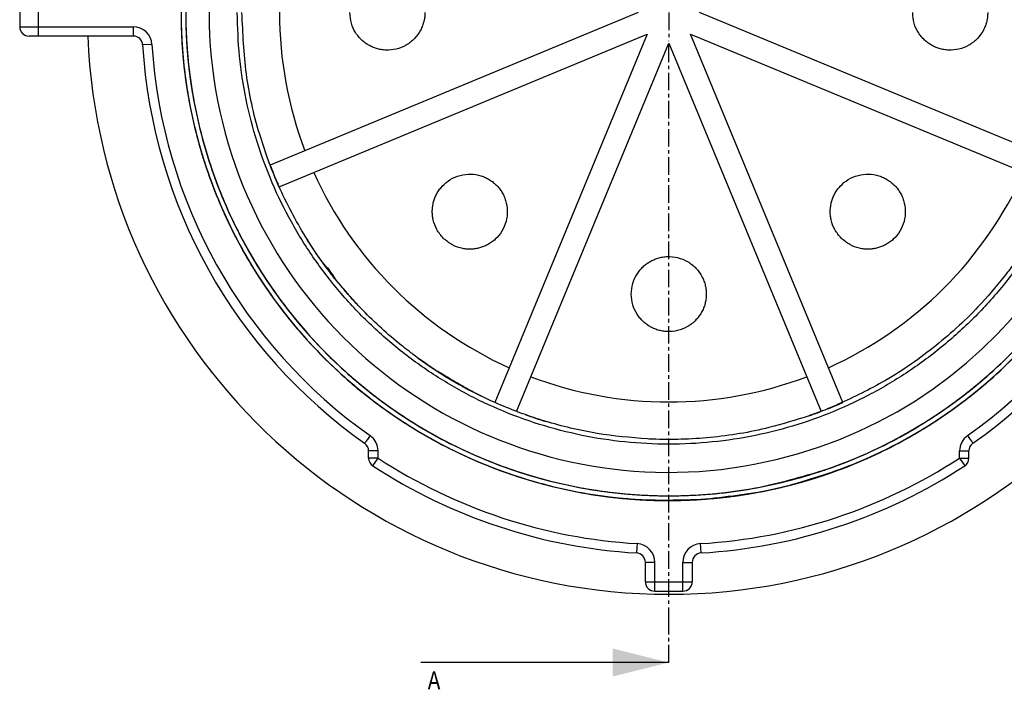
# Model space of a CAD drawing. Extents: x 30454 to 37188, y -4821 to 4560.
# Drawn here: x 30538 to 30643, y 3195 to 3266 of the extents above; entities that cross this region are included whole.
import ezdxf

# ---------------------------------------------------------------- set-up
doc = ezdxf.new("R2010")
doc.units = 0
doc.header["$LTSCALE"] = 5
doc.header["$MEASUREMENT"] = 0
doc.linetypes.add('CENTER', pattern=[0.6, 0.375, -0.075, 0.075, -0.075])
doc.layers.get('0').update_dxf_attribs({"linetype": 'CONTINUOUS'})
doc.styles.get("Standard").update_dxf_attribs({"font": 'ARIALN.TTF'})

msp = doc.modelspace()

# ---------------------------------------------------------------- linework, layer by layer
at = {"color": 7, "linetype": 'Continuous'}
for p, q in [((30540.3416, 3264.4818), (30540.3416, 3269.4818)), ((30538.3416, 3268.4818), (30538.3416, 3265.4818)), ((30604.2752, 3266.9818), (30565.0426, 3250.7311)), ((30650.0406, 3250.7311), (30610.808, 3266.9818)), ((30538.3416, 3265.4818), (30550.4488, 3265.4818)), ((30550.4488, 3265.4818), (30550.4488, 3264.4818)), ((30565.9993, 3248.4214), (30605.2319, 3264.6721)), ((30605.2319, 3264.6721), (30588.9812, 3225.4395)), ((30609.8513, 3264.6721), (30649.0839, 3248.4214)), ((30626.102, 3225.4395), (30609.8513, 3264.6721)), ((30550.4488, 3264.4818), (30539.3416, 3264.4818)), ((30552.445, 3263.6042), (30551.4469, 3263.543)), ((30591.2909, 3224.4828), (30607.5416, 3263.7154)), ((30607.5416, 3263.7154), (30623.7923, 3224.4828)), ((30573.5419, 3236.7448), (30573.5409, 3236.746)), ((30573.7187, 3236.5472), (30573.7211, 3236.5446)), ((30580.0519, 3230.7248), (30580.048, 3230.7278)), ((30583.9286, 3228.0886), (30583.9287, 3228.0886)), ((30622.4982, 3224.0104), (30622.5007, 3224.0113)), ((30576.5416, 3220.2609), (30575.5416, 3220.2609)), ((30575.5416, 3219.5066), (30575.5416, 3220.2609)), ((30576.5416, 3219.5066), (30575.5416, 3219.5066)), ((30575.9953, 3218.669), (30576.5421, 3219.5063)), ((30576.5416, 3219.5066), (30576.5416, 3220.2609)), ((30638.5416, 3220.2609), (30639.5416, 3220.2609)), ((30638.5416, 3219.5066), (30638.5416, 3220.2609)), ((30638.5416, 3219.5066), (30639.5416, 3219.5066)), ((30638.5416, 3219.5066), (30639.0883, 3218.6693)), ((30639.5416, 3219.5066), (30639.5416, 3220.2609)), ((30610.982, 3209.3845), (30610.9223, 3210.3827)), ((30606.0416, 3208.3862), (30605.0416, 3208.3862)), ((30605.0416, 3206.3165), (30605.0416, 3208.3862)), ((30606.0416, 3205.3165), (30606.0416, 3208.3862)), ((30609.0416, 3208.3862), (30610.0416, 3208.3862)), ((30609.0416, 3205.3165), (30609.0416, 3208.3862)), ((30610.0416, 3208.3862), (30610.0416, 3206.3165)), ((30605.0416, 3206.3165), (30610.0416, 3206.3165)), ((30606.0416, 3205.3165), (30609.0416, 3205.3165)), ((30607.5416, 3197.7041), (30581.0943, 3197.7041))]:
    msp.add_line(p, q, dxfattribs=at)
at = {"color": 2, "linetype": 'CENTER'}
msp.add_line((30607.5416, 3266.9818), (30607.5416, 3263.9817), dxfattribs=at)
at = {"color": 9, "linetype": 'CENTER'}
msp.add_line((30607.5416, 3201.7041), (30607.5416, 3263.9817), dxfattribs=at)
at = {"color": 7, "linetype": 'CENTER'}
msp.add_line((30607.5416, 3197.7041), (30607.5416, 3201.7041), dxfattribs=at)
at = {"color": 7, "linetype": 'Continuous'}
for centre, radius, start, end in [((30607.5416, 3266.9818), 49, 109.677957, 91.754226), ((30607.5416, 3266.9818), 41.5, 159.226038, 200.773962), ((30539.3416, 3265.4818), 1, 180, 270), ((30550.4488, 3263.4818), 2, 3.508516, 89.999999), ((30607.5416, 3266.9818), 62, 182.31148, 357.68852), ((30550.4488, 3263.4818), 1, 3.508052, 90), ((30607.5416, 3266.9818), 56.2, 183.508069, 234.764895), ((30607.5416, 3266.9818), 55.2, 183.508035, 234.76646), ((30607.5416, 3266.9818), 55.2, 305.233571, 356.491964), ((30607.5416, 3266.9818), 56.2, 305.23508, 356.491931), ((30607.5416, 3266.9818), 41.5, 204.226037, 245.773963), ((30607.5416, 3266.9818), 41.5, 294.226037, 335.773963), ((30607.5416, 3266.9818), 45.5, 220.202984, 225.290921), ((30607.5416, 3266.9818), 45.5, 234.050825, 243.893968), ((30607.5416, 3266.9818), 41.5, 249.226038, 290.773962), ((30607.5416, 3266.9818), 45.5, 250.345503, 253.283548), ((30574.5416, 3220.2609), 2, 360, 54.741348), ((30640.5416, 3220.2609), 2, 125.257779, 180), ((30574.5416, 3220.2609), 1, 360, 54.765582), ((30640.5416, 3220.2609), 1, 125.234418, 180), ((30576.5416, 3219.5066), 1, 180, 236.856542), ((30607.5416, 3266.9818), 56.7, 236.856557, 266.582364), ((30607.5416, 3266.9818), 56.7, 273.418294, 303.143443), ((30638.5416, 3219.5066), 1, 303.143458, 0), ((30607.5416, 3266.9818), 57.7, 236.857126, 266.580909), ((30607.5416, 3266.9818), 57.7, 273.418309, 303.142895), ((30604.0416, 3208.3862), 2, 360, 86.562866), ((30611.0416, 3208.3862), 2, 93.418496, 179.999999), ((30604.0416, 3208.3862), 1, 0, 86.5817), ((30611.0416, 3208.3862), 1, 93.4183, 179.999999), ((30606.0416, 3206.3165), 1, 180, 270), ((30609.0416, 3206.3165), 1, 270, 0)]:
    msp.add_arc(centre, radius, start, end, dxfattribs=at)
for points in [[(30620.8526, 3216.7137), (30628.0211, 3219.1851), (30631.6765, 3220.9221), (30635.1858, 3222.9379), (30641.6803, 3227.7583), (30647.3506, 3233.5257), (30652.0559, 3240.1042), (30655.6865, 3247.3315), (30658.15, 3255.0352), (30658.9264, 3259.0072), (30659.3917, 3263.0273), (30659.3764, 3271.1153), (30658.1097, 3279.1035), (30655.6171, 3286.7979), (30651.9639, 3294.0138), (30647.2338, 3300.5744), (30644.5014, 3303.56), (30641.5454, 3306.324), (30635.0327, 3311.1199), (30627.8563, 3314.8502), (30620.1874, 3317.4201), (30612.2132, 3318.7722), (30604.1258, 3318.8689), (30600.1007, 3318.4466), (30596.1208, 3317.7128), (30588.3927, 3315.327), (30581.1269, 3311.774), (30574.5015, 3307.1351), (30568.6737, 3301.5268), (30563.7881, 3295.0811), (30561.7348, 3291.5935), (30559.9589, 3287.957), (30557.2831, 3280.3244), (30555.8208, 3272.3697), (30555.6122, 3264.2844), (30556.6573, 3256.2642), (30558.936, 3248.5038), (30560.5198, 3244.7794), (30562.3881, 3241.1895), (30566.9349, 3234.5005), (30572.4619, 3228.5957), (30578.8394, 3223.6214), (30585.9099, 3219.6939), (30593.5047, 3216.9128), (30597.441, 3215.9722), (30601.4384, 3215.3405), (30609.5201, 3215.02), (30617.5539, 3215.9541), (30625.3451, 3218.1251), (30632.7065, 3221.4757), (30639.4578, 3225.9294), (30642.5542, 3228.5355), (30645.4386, 3231.3743), (30650.5006, 3237.6823), (30654.5256, 3244.6977), (30657.4115, 3252.2533), (30659.0935, 3260.1645), (30659.5258, 3268.241), (30659.271, 3272.2801), (30658.703, 3276.287), (30656.64, 3284.1075), (30653.3916, 3291.5145), (30649.0317, 3298.3268), (30643.6702, 3304.3824), (30637.4328, 3309.5312), (30634.0334, 3311.7276), (30630.4738, 3313.6529), (30622.9588, 3316.6431), (30615.0717, 3318.4344), (30607.002, 3318.9784), (30598.9453, 3318.2671), (30591.097, 3316.3125), (30583.6458, 3313.1669), (30580.1268, 3311.1681), (30576.7738, 3308.9017), (30570.6446, 3303.6245), (30565.4099, 3297.459), (30561.1924, 3290.5576), (30558.0984, 3283.0848), (30556.1981, 3275.2232), (30555.7134, 3271.2054), (30555.5425, 3267.1618), (30556.1423, 3259.0961), (30557.9881, 3251.2215), (30561.0302, 3243.7274), (30565.1999, 3236.7971), (30570.3918, 3230.5955), (30573.3344, 3227.8172), (30576.4843, 3225.2759), (30583.3266, 3220.9633), (30590.7559, 3217.7662), (30598.5904, 3215.7573), (30606.642, 3214.9902), (30614.7152, 3215.4783), (30616.0111, 3215.6756)], [(30620.1119, 3216.5234), (30620.362, 3216.5863), (30628.0211, 3219.1851), (30631.6765, 3220.9221), (30635.1858, 3222.9379), (30641.6803, 3227.7583), (30647.3506, 3233.5257), (30652.0559, 3240.1042), (30655.6865, 3247.3315), (30658.15, 3255.0352), (30658.9264, 3259.0072), (30659.3917, 3263.0273), (30659.3764, 3271.1153), (30658.1097, 3279.1035), (30655.6171, 3286.7979), (30651.9639, 3294.0138), (30647.2338, 3300.5744), (30644.5014, 3303.56), (30641.5454, 3306.324), (30635.0327, 3311.1199), (30627.8563, 3314.8502), (30620.1874, 3317.4201), (30612.2132, 3318.7722), (30604.1258, 3318.8689), (30600.1007, 3318.4466), (30596.1208, 3317.7128), (30588.3927, 3315.327), (30581.1269, 3311.774), (30574.5015, 3307.1351), (30568.6737, 3301.5268), (30563.7881, 3295.0811), (30561.7348, 3291.5935), (30559.9589, 3287.957), (30557.2831, 3280.3244), (30555.8208, 3272.3697), (30555.6122, 3264.2844), (30556.6573, 3256.2642), (30558.936, 3248.5038), (30560.5198, 3244.7794), (30562.3881, 3241.1895), (30566.9349, 3234.5005), (30572.4619, 3228.5957), (30578.8394, 3223.6214), (30585.9099, 3219.6939), (30593.5047, 3216.9128), (30597.441, 3215.9722), (30601.4384, 3215.3405), (30609.5201, 3215.02), (30617.2516, 3215.8957)], [(30614.4718, 3215.445), (30614.7152, 3215.4783), (30618.6986, 3216.1929), (30622.6146, 3217.215), (30630.15, 3220.1531), (30637.1374, 3224.2264), (30643.4103, 3229.332), (30648.8136, 3235.3503), (30653.2206, 3242.1322), (30655.014, 3245.7601), (30656.5201, 3249.5166), (30658.6373, 3257.3226), (30659.5157, 3265.3627), (30659.1394, 3273.442), (30657.5123, 3281.3646), (30654.6787, 3288.94), (30652.8277, 3292.5388), (30650.7024, 3295.9831), (30645.6842, 3302.326), (30639.7412, 3307.8121), (30633.0209, 3312.3125), (30625.683, 3315.714), (30617.907, 3317.9389), (30613.9128, 3318.5899), (30609.8798, 3318.9286), (30601.7961, 3318.6641), (30593.8517, 3317.1467), (30586.2378, 3314.4183), (30579.1404, 3310.5399), (30572.7286, 3305.6099), (30569.8306, 3302.7851), (30567.1608, 3299.7434), (30562.5678, 3293.0861), (30559.0651, 3285.7959), (30556.7328, 3278.0514), (30555.6321, 3270.0387), (30555.7847, 3261.9521), (30556.3333, 3257.9425), (30557.192, 3253.9875), (30559.8148, 3246.3366), (30563.5946, 3239.1861), (30568.4354, 3232.7067), (30574.2242, 3227.0582), (30580.8174, 3222.3736), (30584.3677, 3220.4311), (30588.0584, 3218.7703), (30595.7698, 3216.331), (30603.7666, 3215.1196), (30611.3007, 3215.1172)], [(30608.5193, 3318.972), (30601.7961, 3318.6641), (30593.8517, 3317.1467), (30586.2378, 3314.4183), (30579.1404, 3310.5399), (30572.7286, 3305.6099), (30569.8306, 3302.7851), (30567.1608, 3299.7434), (30562.5678, 3293.0861), (30559.0651, 3285.7959), (30556.7328, 3278.0514), (30555.6321, 3270.0387), (30555.7847, 3261.9521), (30556.3333, 3257.9425), (30557.192, 3253.9875), (30559.8148, 3246.3366), (30563.5946, 3239.1861), (30568.4354, 3232.7067), (30574.2242, 3227.0582), (30580.8174, 3222.3736), (30584.3677, 3220.4311), (30588.0584, 3218.7703), (30595.7698, 3216.331), (30603.7666, 3215.1196), (30611.8545, 3215.1602), (30619.8379, 3216.4571), (30627.5244, 3218.9738), (30631.1969, 3220.6739), (30634.7264, 3222.6543), (30641.2722, 3227.405), (30647.0003, 3233.1151), (30651.7757, 3239.6428), (30655.4788, 3246.8333), (30658.0246, 3254.5102), (30658.8409, 3258.474), (30659.3466, 3262.4894), (30659.4179, 3270.5771), (30658.2316, 3278.5777), (30655.8215, 3286.2983), (30652.241, 3293.5506), (30647.5814, 3300.1615), (30644.8793, 3303.1742), (30641.9511, 3305.968), (30635.4901, 3310.8333), (30628.3516, 3314.6356), (30620.7106, 3317.2874), (30613.4357, 3318.6461), (30606.0416, 3318.9608)], [(30620.1119, 3216.5237), (30625.3451, 3218.1251), (30632.7065, 3221.4757), (30639.4578, 3225.9294), (30642.5542, 3228.5355), (30645.4386, 3231.3743), (30650.5006, 3237.6823), (30654.5256, 3244.6977), (30657.4115, 3252.2533), (30659.0935, 3260.1645), (30659.5258, 3268.241), (30659.271, 3272.2801), (30658.703, 3276.287), (30656.64, 3284.1075), (30653.3916, 3291.5145), (30649.0317, 3298.3268), (30643.6702, 3304.3824), (30637.4328, 3309.5312), (30634.0334, 3311.7276), (30630.4738, 3313.6529), (30622.9588, 3316.6431), (30615.0717, 3318.4344), (30607.002, 3318.9784), (30598.9453, 3318.2671), (30591.097, 3316.3125), (30583.6458, 3313.1669), (30580.1268, 3311.1681), (30576.7738, 3308.9017), (30570.6446, 3303.6245), (30565.4099, 3297.459), (30561.1924, 3290.5576), (30558.0984, 3283.0848), (30556.1981, 3275.2232), (30555.7134, 3271.2054), (30555.5425, 3267.1618), (30556.1423, 3259.0961), (30557.9881, 3251.2215), (30561.0302, 3243.7274), (30565.1999, 3236.7971), (30570.3918, 3230.5955), (30573.3344, 3227.8172), (30576.4843, 3225.2759), (30583.3266, 3220.9633), (30590.7559, 3217.7662), (30598.5904, 3215.7573), (30606.642, 3214.9902), (30611.3006, 3215.1178)], [(30607.6813, 3318.481), (30607.0072, 3318.4784), (30599.028, 3317.7739), (30591.2551, 3315.8381), (30583.8755, 3312.7228), (30580.3905, 3310.7432), (30577.0696, 3308.4986), (30570.9994, 3303.2721), (30565.815, 3297.1659), (30561.638, 3290.331), (30558.5738, 3282.93), (30556.6918, 3275.144), (30556.2118, 3271.1648), (30556.0425, 3267.1601), (30556.6365, 3259.1719), (30558.4646, 3251.373), (30561.4775, 3243.951), (30565.607, 3237.0873), (30570.749, 3230.9453), (30573.6634, 3228.1938), (30576.7829, 3225.677), (30583.5594, 3221.4058), (30590.9173, 3218.2394), (30598.6765, 3216.2499), (30606.6506, 3215.4901), (30614.6462, 3215.9735), (30618.5913, 3216.6812), (30622.4696, 3217.6935), (30629.9326, 3220.6034), (30636.8528, 3224.6376), (30643.0654, 3229.694), (30648.4168, 3235.6544), (30652.7813, 3242.3712), (30654.5576, 3245.9642), (30656.0492, 3249.6845), (30658.146, 3257.4154), (30659.016, 3265.3783), (30658.6433, 3273.3798), (30657.0318, 3281.2263), (30654.2254, 3288.7289), (30652.3922, 3292.2931), (30650.2874, 3295.7042), (30645.3174, 3301.9862), (30639.4316, 3307.4195), (30632.7759, 3311.8766), (30625.5085, 3315.2454), (30617.8074, 3317.4489), (30613.8515, 3318.0937), (30609.8573, 3318.4291), (30601.8514, 3318.1671), (30593.9834, 3316.6644), (30586.4427, 3313.9622), (30579.4135, 3310.121), (30573.0634, 3305.2384), (30570.1932, 3302.4408), (30567.5491, 3299.4284), (30563.0003, 3292.835), (30559.5313, 3285.615), (30557.2213, 3277.945), (30556.1313, 3270.0093), (30556.2824, 3262.0005), (30556.8257, 3258.0294), (30557.6761, 3254.1124), (30560.2737, 3246.5351), (30564.0172, 3239.4534), (30568.8114, 3233.0363), (30574.5446, 3227.4421), (30581.0744, 3222.8025), (30584.5905, 3220.8787), (30588.2458, 3219.2339), (30595.883, 3216.8181), (30603.8029, 3215.6183), (30611.813, 3215.6585), (30619.7196, 3216.943), (30627.3322, 3219.4355), (30630.9695, 3221.1191), (30634.465, 3223.0806), (30640.9479, 3227.7856), (30646.6209, 3233.4407), (30651.3504, 3239.9057), (30655.0179, 3247.027), (30657.5392, 3254.6301), (30658.3476, 3258.5558), (30658.8485, 3262.5326), (30658.9191, 3270.5426), (30657.7442, 3278.4662), (30655.3573, 3286.1125), (30651.8112, 3293.2951), (30647.1964, 3299.8424), (30644.5203, 3302.8262), (30641.6203, 3305.5931), (30635.2214, 3310.4117), (30628.1515, 3314.1774), (30620.584, 3316.8037), (30613.3719, 3318.1502), (30606.0416, 3318.4605)], [(30624.1309, 3218.2262), (30624.6711, 3218.4133), (30628.396, 3219.8932), (30631.9947, 3221.6582), (30638.7279, 3225.9973), (30644.7051, 3231.3299), (30649.7851, 3237.5232), (30653.841, 3244.4307), (30656.7791, 3251.8827), (30657.8035, 3255.7576), (30658.5236, 3259.7006), (30659.0373, 3267.6944), (30658.3026, 3275.6709), (30656.3425, 3283.4376), (30653.1993, 3290.8053), (30648.9538, 3297.5979), (30646.4469, 3300.7252), (30643.7044, 3303.6484), (30637.5819, 3308.8136), (30630.7312, 3312.9645), (30623.3207, 3316.0055), (30616.0303, 3317.7772), (30608.5601, 3318.472)], [(30591.0416, 3315.7675), (30589.0744, 3315.0576), (30581.8434, 3311.6113), (30575.2329, 3307.0876), (30569.4056, 3301.5915), (30564.4989, 3295.26), (30560.6357, 3288.2429), (30559.1238, 3284.5307), (30557.905, 3280.7125), (30556.3775, 3272.8492), (30556.0853, 3264.8443), (30557.0404, 3256.8912), (30559.2148, 3249.1817), (30562.5607, 3241.9038), (30564.6468, 3238.4812), (30566.9926, 3235.2312), (30572.4074, 3229.3284), (30578.6705, 3224.3346), (30585.6334, 3220.3747), (30593.1253, 3217.54), (30600.9667, 3215.9038), (30604.959, 3215.5466), (30608.9668, 3215.5008), (30616.9323, 3216.3458), (30624.1309, 3218.2262)], [(30653.5416, 3266.9817), (30653.3044, 3262.3164), (30652.5979, 3257.7119), (30651.4276, 3253.197), (30649.8071, 3248.8265), (30647.7531, 3244.6427), (30645.2855, 3240.6874), (30642.4315, 3237.0037), (30639.2185, 3233.6266), (30635.6825, 3230.5939), (30631.8566, 3227.9335), (30627.7816, 3225.674), (30623.5009, 3223.8391), (30619.0548, 3222.4461), (30614.4898, 3221.5097), (30609.8551, 3221.0401), (30605.1963, 3221.0417), (30600.5604, 3221.5146), (30595.9972, 3222.4539), (30591.5514, 3223.8505), (30587.2684, 3225.6902), (30583.1943, 3227.9535), (30579.3701, 3230.6174), (30575.8346, 3233.6552), (30572.626, 3237.0335), (30569.7758, 3240.7189), (30567.3125, 3244.6745), (30565.2625, 3248.8577), (30563.6465, 3253.2261), (30562.4805, 3257.7363), (30561.7764, 3262.3412), (30561.5416, 3266.9818)], [(30564.7696, 3251.4641), (30563.8987, 3254.1151), (30562.5131, 3260.4485), (30562.0416, 3266.9818)], [(30581.5416, 3266.9818), (30581.5355, 3266.762), (30581.5167, 3266.5362), (30581.4363, 3266.0702), (30581.2927, 3265.593), (30581.0801, 3265.1165), (30580.4395, 3264.2247), (30579.5416, 3263.5177), (30578.4804, 3263.0935), (30577.3877, 3262.9848), (30576.8688, 3263.0388), (30576.3837, 3263.153), (30575.9399, 3263.3165), (30575.7349, 3263.413), (30575.5416, 3263.5177), (30575.3543, 3263.6328), (30575.1681, 3263.762), (30574.8047, 3264.0647), (30574.4632, 3264.4276), (30574.157, 3264.85), (30573.7049, 3265.8507), (30573.5416, 3266.9818)], [(30641.5416, 3266.9818), (30641.5355, 3266.762), (30641.5167, 3266.5362), (30641.4363, 3266.0702), (30641.2927, 3265.593), (30641.0801, 3265.1165), (30640.4395, 3264.2247), (30639.5416, 3263.5177), (30638.4804, 3263.0935), (30637.3877, 3262.9848), (30636.8688, 3263.0388), (30636.3837, 3263.153), (30635.9399, 3263.3165), (30635.7349, 3263.413), (30635.5416, 3263.5177), (30635.3543, 3263.6328), (30635.1681, 3263.762), (30634.8047, 3264.0647), (30634.4632, 3264.4276), (30634.157, 3264.85), (30633.7049, 3265.8507), (30633.5416, 3266.9818)], [(30573.4906, 3236.8027), (30572.5255, 3237.928), (30569.0416, 3242.7331), (30566.1162, 3248.1619), (30565.0427, 3250.7312), (30564.7696, 3251.4641)], [(30565.0113, 3250.8135), (30564.7696, 3251.4641)], [(30565.0427, 3250.7312), (30565.0113, 3250.8135)], [(30565.9202, 3248.5995), (30565.7507, 3248.9882), (30565.4209, 3249.7746), (30565.0427, 3250.7312)], [(30565.0427, 3250.7311), (30565.1442, 3250.468)], [(30565.1442, 3250.468), (30565.2343, 3250.2384)], [(30565.2343, 3250.2384), (30565.4076, 3249.807)], [(30565.6305, 3249.27), (30565.6778, 3249.1584)], [(30565.6778, 3249.1584), (30565.7197, 3249.0605)], [(30565.7197, 3249.0605), (30565.7303, 3249.0357)], [(30565.7303, 3249.0357), (30565.7659, 3248.953)], [(30565.7659, 3248.953), (30565.7907, 3248.8956)], [(30565.7907, 3248.8956), (30565.8831, 3248.6838)], [(30583.5, 3242.9402), (30582.8156, 3243.8554), (30582.4277, 3244.8827), (30582.3456, 3245.3979), (30582.3304, 3245.8961), (30582.3734, 3246.367), (30582.4136, 3246.59), (30582.4647, 3246.8039), (30582.5274, 3247.0146), (30582.6041, 3247.2278), (30582.8023, 3247.6572), (30583.0645, 3248.081), (30583.3933, 3248.4861), (30584.2428, 3249.1818), (30585.2931, 3249.6323), (30586.428, 3249.7673), (30587.5115, 3249.5896), (30587.9988, 3249.4031), (30588.4378, 3249.1672), (30588.8241, 3248.8945), (30588.9971, 3248.7481), (30589.1568, 3248.597)], [(30625.9264, 3242.9402), (30625.242, 3243.8554), (30624.8541, 3244.8827), (30624.772, 3245.3979), (30624.7568, 3245.8961), (30624.7998, 3246.367), (30624.84, 3246.59), (30624.8911, 3246.8039), (30624.9538, 3247.0146), (30625.0305, 3247.2278), (30625.2287, 3247.6572), (30625.4909, 3248.081), (30625.8197, 3248.4861), (30626.6692, 3249.1818), (30627.7195, 3249.6323), (30628.8544, 3249.7673), (30629.9379, 3249.5896), (30630.4252, 3249.4031), (30630.8642, 3249.1672), (30631.2505, 3248.8945), (30631.4235, 3248.7481), (30631.5832, 3248.597)], [(30589.1568, 3248.597), (30589.3079, 3248.4373), (30589.4543, 3248.2643), (30589.727, 3247.878), (30589.9629, 3247.439), (30590.1494, 3246.9517), (30590.3271, 3245.8682), (30590.1921, 3244.7333), (30589.7416, 3243.683), (30589.0459, 3242.8335), (30588.6408, 3242.5047), (30588.217, 3242.2425), (30587.7876, 3242.0443), (30587.5744, 3241.9676), (30587.3637, 3241.9049), (30587.1498, 3241.8538), (30586.9268, 3241.8136), (30586.4559, 3241.7706), (30585.9577, 3241.7858), (30585.4425, 3241.8679), (30584.4152, 3242.2558), (30583.5, 3242.9402)], [(30631.5832, 3248.597), (30631.7344, 3248.4373), (30631.8807, 3248.2643), (30632.1534, 3247.878), (30632.3893, 3247.439), (30632.5758, 3246.9517), (30632.7536, 3245.8682), (30632.6185, 3244.7333), (30632.168, 3243.683), (30631.4723, 3242.8335), (30631.0672, 3242.5047), (30630.6434, 3242.2425), (30630.214, 3242.0443), (30630.0008, 3241.9676), (30629.7901, 3241.9049), (30629.5762, 3241.8538), (30629.3532, 3241.8136), (30628.8823, 3241.7706), (30628.3842, 3241.7858), (30627.8689, 3241.8679), (30626.8416, 3242.2558), (30625.9264, 3242.9402)], [(30648.3548, 3246.8688), (30647.7916, 3245.7642), (30644.5528, 3240.5163), (30643.3113, 3238.8612)], [(30570.8555, 3240.0683), (30570.9118, 3239.9911), (30570.9527, 3239.9356), (30570.9998, 3239.8721), (30569.1332, 3242.5883), (30568.9659, 3242.9015)], [(30570.9527, 3239.9356), (30570.9998, 3239.8721), (30569.1332, 3242.5883), (30568.9659, 3242.9015)], [(30603.5416, 3236.9818), (30603.7049, 3238.1129), (30604.157, 3239.1135), (30604.4632, 3239.536), (30604.8047, 3239.8989), (30605.1681, 3240.2015), (30605.3543, 3240.3308), (30605.5416, 3240.4459), (30605.7349, 3240.5505), (30605.9399, 3240.6471), (30606.3837, 3240.8105), (30606.8688, 3240.9248), (30607.3877, 3240.9788), (30608.4804, 3240.8701), (30609.5416, 3240.4459), (30610.4395, 3239.7389), (30611.0801, 3238.8471), (30611.2927, 3238.3706), (30611.4363, 3237.8934), (30611.5167, 3237.4274), (30611.5355, 3237.2016), (30611.5416, 3236.9818)], [(30571.1377, 3239.833), (30571.9306, 3238.6603), (30570.9118, 3239.9911), (30570.9527, 3239.9356), (30570.9998, 3239.8721), (30571.1197, 3239.714)], [(30571.1377, 3239.833), (30571.9306, 3238.6603), (30570.9118, 3239.9911), (30570.9527, 3239.9356)], [(30570.737, 3240.2298), (30570.7353, 3240.2323), (30570.7299, 3240.2396), (30570.7245, 3240.2471), (30570.719, 3240.2546), (30570.7135, 3240.2622), (30570.7117, 3240.2647)], [(30570.8562, 3240.0666), (30570.8548, 3240.0686), (30570.8478, 3240.0781), (30570.8405, 3240.0881), (30570.8328, 3240.0985), (30570.8249, 3240.1094), (30570.8166, 3240.1206), (30570.8081, 3240.1323), (30570.7992, 3240.1445), (30570.7901, 3240.157), (30570.7807, 3240.1698), (30570.7711, 3240.1831), (30570.7611, 3240.1967), (30570.7561, 3240.2036), (30570.751, 3240.2107), (30570.7458, 3240.2178), (30570.7406, 3240.225), (30570.737, 3240.2298)], [(30570.7641, 3240.1927), (30570.8486, 3240.0771)], [(30570.8619, 3240.0841), (30570.7796, 3240.2007)], [(30570.8653, 3240.0543), (30570.8141, 3240.1249)], [(30570.8644, 3240.0555), (30570.8141, 3240.1249)], [(30570.8486, 3240.0771), (30570.8551, 3240.0682)], [(30570.8497, 3240.0755), (30570.8551, 3240.0682)], [(30570.8667, 3240.0523), (30570.8547, 3240.0687)], [(30570.8551, 3240.0682), (30570.8811, 3240.0327)], [(30570.8555, 3240.0683), (30570.9118, 3239.9911), (30570.9527, 3239.9356), (30570.9998, 3239.8721), (30571.1197, 3239.714)], [(30570.8555, 3240.0683), (30570.9118, 3239.9911)], [(30570.874, 3240.0446), (30570.8555, 3240.0683)], [(30570.8555, 3240.0683), (30570.9118, 3239.9911), (30570.9527, 3239.9356), (30570.9998, 3239.8721), (30571.1197, 3239.714)], [(30570.8555, 3240.0683), (30570.9118, 3239.9911), (30570.9238, 3239.9748)], [(30570.8764, 3240.0414), (30570.8555, 3240.0683)], [(30570.8555, 3240.0683), (30570.9118, 3239.9911), (30570.9527, 3239.9356), (30570.9998, 3239.8721), (30571.1197, 3239.714)], [(30570.862, 3240.0587), (30570.8614, 3240.0596), (30570.8562, 3240.0666)], [(30570.8562, 3240.0666), (30570.8603, 3240.0661)], [(30570.862, 3240.0587), (30570.8579, 3240.0643)], [(30570.8579, 3240.0643), (30570.862, 3240.0588), (30570.8645, 3240.0553)], [(30570.8603, 3240.0661), (30570.8692, 3240.0543)], [(30570.8663, 3240.0778), (30570.8604, 3240.0862)], [(30570.8715, 3240.0479), (30570.8614, 3240.061)], [(30570.9527, 3239.9356), (30570.9998, 3239.8721), (30570.8619, 3240.0841)], [(30570.8645, 3240.0554), (30570.862, 3240.0587)], [(30570.8645, 3240.0554), (30570.862, 3240.0587)], [(30570.8677, 3240.051), (30570.8645, 3240.0554)], [(30570.8677, 3240.051), (30570.8645, 3240.0554)], [(30570.8645, 3240.0553), (30570.8677, 3240.051)], [(30570.8712, 3240.0709), (30570.8653, 3240.0793)], [(30570.8723, 3240.0447), (30570.8653, 3240.0543)], [(30570.8713, 3240.0461), (30570.8653, 3240.0543)], [(30570.9527, 3239.9356), (30570.9998, 3239.8721), (30570.8663, 3240.0778)], [(30570.8689, 3240.0494), (30570.8667, 3240.0523)], [(30570.8736, 3240.0429), (30570.8677, 3240.051)], [(30570.8677, 3240.051), (30570.8678, 3240.0509), (30570.8734, 3240.0432), (30570.8736, 3240.0429)], [(30570.8692, 3240.0543), (30570.885, 3240.0334)], [(30570.8736, 3240.0429), (30570.8704, 3240.0473)], [(30570.9527, 3239.9356), (30570.9998, 3239.8721), (30570.8712, 3240.0709)], [(30570.8742, 3240.0444), (30570.8714, 3240.048)], [(30570.874, 3240.0446), (30570.8715, 3240.0479)], [(30570.8822, 3240.0313), (30570.8723, 3240.0447)], [(30570.8792, 3240.0353), (30570.8723, 3240.0447)], [(30570.8792, 3240.0354), (30570.8736, 3240.0429)], [(30570.8736, 3240.0429), (30570.8792, 3240.0353)], [(30570.8774, 3240.0378), (30570.8736, 3240.0429)], [(30570.8764, 3240.0414), (30570.8742, 3240.0444)], [(30570.8822, 3240.0313), (30570.8774, 3240.0378)], [(30570.8817, 3240.0319), (30570.8792, 3240.0353)], [(30570.8792, 3240.0353), (30570.8822, 3240.0313)], [(30570.8792, 3240.0353), (30571.0119, 3239.8641)], [(30571.0079, 3239.8611), (30570.8811, 3240.0327)], [(30570.8811, 3240.0327), (30571.0282, 3239.8338)], [(30570.9118, 3239.991), (30570.8986, 3240.009), (30570.8858, 3240.0263), (30570.8822, 3240.0313)], [(30571.0075, 3239.8608), (30570.8822, 3240.0313)], [(30570.885, 3240.0334), (30571.0334, 3239.8364)], [(30570.9118, 3239.9911), (30570.9527, 3239.9356)], [(30570.9211, 3239.9784), (30570.9118, 3239.991)], [(30570.9526, 3239.9357), (30570.9403, 3239.9525), (30570.9258, 3239.972), (30570.9211, 3239.9784)], [(30570.9238, 3239.9748), (30570.9527, 3239.9356), (30570.968, 3239.9149)], [(30570.9998, 3239.872), (30570.9862, 3239.8903), (30570.9705, 3239.9116), (30570.9551, 3239.9323), (30570.9526, 3239.9357)], [(30570.9527, 3239.9356), (30570.9998, 3239.8721), (30571.0079, 3239.8611)], [(30570.968, 3239.9149), (30570.9998, 3239.872)], [(30571.0024, 3239.8685), (30570.9998, 3239.872)], [(30570.9998, 3239.872), (30571.0779, 3239.7767)], [(30571.0289, 3239.8329), (30571.0189, 3239.8462), (30571.0024, 3239.8685)], [(30571.1041, 3239.732), (30571.0079, 3239.8611)], [(30571.0119, 3239.8641), (30571.033, 3239.8361)], [(30571.0283, 3239.8326), (30571.0141, 3239.8519)], [(30571.0282, 3239.8338), (30571.0661, 3239.7829)], [(30571.0659, 3239.7816), (30571.0283, 3239.8326)], [(30571.0288, 3239.8329), (30571.1197, 3239.714)], [(30571.0416, 3239.8157), (30571.0359, 3239.8234), (30571.0289, 3239.8329)], [(30571.033, 3239.8361), (30571.0871, 3239.7643)], [(30571.0334, 3239.8364), (30571.0955, 3239.754)], [(30571.0664, 3239.7825), (30571.0533, 3239.8), (30571.0416, 3239.8157)], [(30571.1915, 3239.6115), (30571.0659, 3239.7816)], [(30571.0661, 3239.7829), (30571.2555, 3239.5306), (30571.9327, 3238.6577)], [(30571.0885, 3239.7529), (30571.0712, 3239.776), (30571.0667, 3239.782)], [(30571.1197, 3239.714), (30571.0779, 3239.7767)], [(30571.0871, 3239.7643), (30571.0982, 3239.7496)], [(30571.0929, 3239.747), (30571.0899, 3239.751)], [(30571.1008, 3239.7364), (30571.0929, 3239.747)], [(30571.0955, 3239.754), (30571.3323, 3239.4403)], [(30571.0982, 3239.7496), (30571.1088, 3239.7356)], [(30571.1091, 3239.7253), (30571.1087, 3239.7258), (30571.1008, 3239.7364)], [(30571.1088, 3239.7356), (30571.332, 3239.4401)], [(30571.1305, 3239.6967), (30571.1284, 3239.6995), (30571.1091, 3239.7253)], [(30571.1772, 3239.6345), (30571.17, 3239.6441), (30571.1489, 3239.6722), (30571.1313, 3239.6956)], [(30571.449, 3239.2768), (30571.4347, 3239.2954), (30571.4098, 3239.3279), (30571.385, 3239.3603), (30571.3603, 3239.3927), (30571.3356, 3239.4251), (30571.311, 3239.4575), (30571.2864, 3239.4899), (30571.2621, 3239.522), (30571.2381, 3239.5537), (30571.2146, 3239.5848), (30571.1919, 3239.6149), (30571.1772, 3239.6345)], [(30571.333, 3239.4285), (30571.1772, 3239.6345)], [(30571.4424, 3239.2737), (30571.1915, 3239.6115)], [(30571.3323, 3239.4403), (30571.4574, 3239.275)], [(30571.449, 3239.2768), (30571.333, 3239.4285)], [(30571.338, 3239.4323), (30571.3556, 3239.409)], [(30571.457, 3239.2747), (30571.3552, 3239.4087)], [(30571.3556, 3239.409), (30571.4573, 3239.2749)], [(30571.4511, 3239.2622), (30571.4424, 3239.2737)], [(30571.4537, 3239.2706), (30571.449, 3239.2768)], [(30571.4549, 3239.2571), (30571.4511, 3239.2622)], [(30571.4582, 3239.2648), (30571.4537, 3239.2706)], [(30571.4598, 3239.2505), (30571.4549, 3239.2571)], [(30571.9306, 3238.6603), (30571.4556, 3239.2682)], [(30571.4574, 3239.275), (30571.9306, 3238.6603)], [(30571.4687, 3239.2511), (30571.4594, 3239.2632)], [(30571.4647, 3239.2439), (30571.4598, 3239.2505)], [(30571.7533, 3238.8603), (30571.4647, 3239.2439)], [(30571.7754, 3238.8567), (30571.7589, 3238.8776), (30571.7342, 3238.909), (30571.7094, 3238.9407), (30571.6845, 3238.9726), (30571.6595, 3239.0046), (30571.6345, 3239.0368), (30571.6095, 3239.0689), (30571.5844, 3239.1012), (30571.5594, 3239.1335), (30571.5344, 3239.1658), (30571.5095, 3239.1982), (30571.4845, 3239.2306), (30571.4687, 3239.2511)], [(30571.915, 3238.6484), (30571.7533, 3238.8603)], [(30571.8408, 3238.7737), (30571.8326, 3238.784), (30571.8081, 3238.8151), (30571.7835, 3238.8463), (30571.7754, 3238.8567)], [(30571.8524, 3238.759), (30571.8408, 3238.7737)], [(30571.925, 3238.6673), (30571.9081, 3238.6886), (30571.882, 3238.7216), (30571.8572, 3238.7529), (30571.8524, 3238.759)], [(30571.8817, 3238.7219), (30571.925, 3238.6673)], [(30571.9454, 3238.6417), (30571.925, 3238.6673)], [(30571.9306, 3238.6603), (30571.9949, 3238.5797), (30572.0021, 3238.5707), (30572.0092, 3238.5618)], [(30571.9306, 3238.6603), (30571.9949, 3238.5797), (30572.0021, 3238.5707), (30572.0092, 3238.5618), (30572.0207, 3238.5474)], [(30571.9949, 3238.5797), (30571.9454, 3238.6417)], [(30643.3113, 3238.8612), (30640.5059, 3235.6193), (30635.7139, 3231.2526), (30630.2916, 3227.5776), (30625.2866, 3225.0848)], [(30572.882, 3237.5036), (30573.0967, 3237.253)], [(30572.882, 3237.5036), (30572.984, 3237.384)], [(30573.4536, 3236.8444), (30573.2993, 3237.0199), (30572.9532, 3237.4201)], [(30572.9997, 3237.3658), (30572.963, 3237.4087)], [(30573.0876, 3237.2636), (30572.984, 3237.3841)], [(30572.984, 3237.384), (30573.0874, 3237.2638)], [(30573.3371, 3236.9767), (30572.9997, 3237.3658)], [(30573.0874, 3237.2638), (30573.2381, 3237.0899)], [(30573.2381, 3237.0899), (30573.0876, 3237.2636)], [(30573.0967, 3237.253), (30573.4537, 3236.8444)], [(30573.2632, 3237.0612), (30573.2381, 3237.0899)], [(30573.2381, 3237.0899), (30573.2632, 3237.0612)], [(30573.4596, 3236.8377), (30573.2632, 3237.0612)], [(30573.2632, 3237.0612), (30573.4629, 3236.834)], [(30573.4215, 3236.8808), (30573.3371, 3236.9767)], [(30573.4906, 3236.8027), (30573.4215, 3236.8808)], [(30573.4906, 3236.8026), (30573.4536, 3236.8444)], [(30573.4906, 3236.8027), (30573.4596, 3236.8377)], [(30573.4629, 3236.834), (30573.4906, 3236.8027)], [(30573.5419, 3236.7447), (30573.4903, 3236.8023)], [(30580.048, 3230.7278), (30578.4546, 3231.9933), (30576.41, 3233.7994), (30574.4274, 3235.7776), (30573.4906, 3236.8027)], [(30573.4906, 3236.8027), (30573.9079, 3236.3383)], [(30573.5014, 3236.7905), (30573.4906, 3236.8027)], [(30573.4906, 3236.8027), (30573.5, 3236.792)], [(30573.5419, 3236.7448), (30573.4906, 3236.8027)], [(30573.4906, 3236.8027), (30573.4962, 3236.7963), (30573.5032, 3236.7884), (30573.5107, 3236.78), (30573.5177, 3236.7721), (30573.5234, 3236.7657), (30573.5296, 3236.7587), (30573.536, 3236.7515), (30573.5419, 3236.7448)], [(30573.5419, 3236.7448), (30573.5287, 3236.7597)], [(30573.5408, 3236.7461), (30573.5691, 3236.7143)], [(30573.5534, 3236.7319), (30573.5419, 3236.7448)], [(30573.5419, 3236.7448), (30573.5534, 3236.732)], [(30573.5913, 3236.6894), (30573.5419, 3236.7448)], [(30573.5546, 3236.7306), (30573.5419, 3236.7448)], [(30573.5545, 3236.7306), (30573.5419, 3236.7447)], [(30573.542, 3236.7447), (30573.5489, 3236.737)], [(30573.5489, 3236.737), (30573.5546, 3236.7306)], [(30573.5639, 3236.7201), (30573.5545, 3236.7306)], [(30573.576, 3236.7066), (30573.5546, 3236.7306)], [(30573.5546, 3236.7306), (30573.5841, 3236.6975)], [(30573.5546, 3236.7306), (30573.5615, 3236.7228), (30573.5671, 3236.7165), (30573.5731, 3236.7098), (30573.5784, 3236.7039)], [(30573.5913, 3236.6894), (30573.5546, 3236.7306)], [(30573.5913, 3236.6894), (30573.5639, 3236.7201)], [(30573.584, 3236.6976), (30573.576, 3236.7066)], [(30573.7187, 3236.5472), (30573.584, 3236.6976)], [(30573.5841, 3236.6975), (30573.7187, 3236.5472)], [(30573.7187, 3236.5472), (30573.5913, 3236.6894)], [(30573.5913, 3236.6894), (30573.5931, 3236.6873), (30573.6004, 3236.6792), (30573.608, 3236.6707), (30573.6159, 3236.6619), (30573.6241, 3236.6526), (30573.6299, 3236.6462)], [(30573.6447, 3236.6297), (30573.5913, 3236.6894)], [(30573.6299, 3236.6462), (30573.6328, 3236.643), (30573.6418, 3236.6329), (30573.6511, 3236.6225), (30573.6607, 3236.6118), (30573.6687, 3236.6028)], [(30573.7211, 3236.5446), (30573.6447, 3236.6297)], [(30573.6687, 3236.6028), (30573.6703, 3236.6011), (30573.6795, 3236.5909)], [(30573.6795, 3236.5909), (30573.6875, 3236.5819), (30573.6947, 3236.5739), (30573.7014, 3236.5665), (30573.7075, 3236.5597), (30573.7132, 3236.5534), (30573.7211, 3236.5446)], [(30573.7211, 3236.5446), (30573.7187, 3236.5472)], [(30573.7187, 3236.5472), (30573.7214, 3236.5442)], [(30573.7635, 3236.4975), (30573.7187, 3236.5472)], [(30573.7214, 3236.5442), (30573.8461, 3236.4063)], [(30573.7283, 3236.5366), (30573.7228, 3236.5426)], [(30573.7322, 3236.5323), (30573.7283, 3236.5366)], [(30573.7635, 3236.4975), (30573.7322, 3236.5323)], [(30573.8576, 3236.3936), (30573.7635, 3236.4975)], [(30573.8576, 3236.3936), (30573.7711, 3236.4891)], [(30573.8461, 3236.4063), (30573.8576, 3236.3936), (30573.8631, 3236.3875)], [(30573.8576, 3236.3936), (30573.8653, 3236.3851)], [(30573.8762, 3236.3731), (30573.8631, 3236.3875)], [(30573.8631, 3236.3875), (30573.8762, 3236.3731)], [(30573.8653, 3236.3851), (30573.8721, 3236.3776)], [(30573.8721, 3236.3776), (30573.8762, 3236.3731)], [(30573.9079, 3236.3383), (30573.8762, 3236.3731)], [(30611.5416, 3236.9818), (30611.5355, 3236.762), (30611.5167, 3236.5362), (30611.4363, 3236.0702), (30611.2927, 3235.593), (30611.0801, 3235.1165), (30610.4395, 3234.2247), (30609.5416, 3233.5177), (30608.4804, 3233.0935), (30607.3877, 3232.9848), (30606.8688, 3233.0388), (30606.3837, 3233.153), (30605.9399, 3233.3165), (30605.7349, 3233.413), (30605.5416, 3233.5177), (30605.3543, 3233.6328), (30605.1681, 3233.762), (30604.8047, 3234.0647), (30604.4632, 3234.4276), (30604.157, 3234.85), (30603.7049, 3235.8507), (30603.5416, 3236.9818)], [(30582.9176, 3228.7207), (30582.6609, 3228.8871), (30580.5437, 3230.3572), (30580.048, 3230.7278)], [(30583.2451, 3228.5119), (30582.9477, 3228.7014), (30583.9287, 3228.0886)], [(30582.7964, 3228.8013), (30582.929, 3228.7134)], [(30583.371, 3228.4328), (30583.9287, 3228.0886), (30582.9477, 3228.7014), (30583.2267, 3228.5236)], [(30583.3331, 3228.4799), (30582.9176, 3228.7207)], [(30582.9477, 3228.7014), (30582.9176, 3228.7207)], [(30582.9263, 3228.7151), (30582.9366, 3228.7085)], [(30582.9263, 3228.7151), (30582.945, 3228.7031)], [(30582.942, 3228.7051), (30582.9264, 3228.7151)], [(30582.9365, 3228.7086), (30582.9264, 3228.7151)], [(30582.9355, 3228.7097), (30582.9477, 3228.7014)], [(30582.9355, 3228.7097), (30582.945, 3228.7032)], [(30582.9436, 3228.704), (30582.9365, 3228.7086)], [(30582.9367, 3228.7084), (30582.9477, 3228.7014)], [(30582.9367, 3228.7084), (30582.9477, 3228.7014), (30583.0138, 3228.659)], [(30582.9474, 3228.7016), (30582.942, 3228.7051)], [(30582.947, 3228.7018), (30582.9436, 3228.704)], [(30582.945, 3228.7032), (30582.9521, 3228.6985)], [(30582.9521, 3228.6985), (30582.945, 3228.7031)], [(30582.9752, 3228.6838), (30582.9476, 3228.7014)], [(30583.245, 3228.512), (30582.9477, 3228.7014), (30583.2455, 3228.5117)], [(30582.9477, 3228.7014), (30583.0058, 3228.6641)], [(30582.9477, 3228.7014), (30582.9572, 3228.6952)], [(30583.2164, 3228.5301), (30582.9477, 3228.7014)], [(30583.9287, 3228.0886), (30583.7254, 3228.2127), (30582.9477, 3228.7014)], [(30582.9613, 3228.6927), (30582.9477, 3228.7014)], [(30582.9673, 3228.6889), (30582.9477, 3228.7014)], [(30582.9521, 3228.6985), (30582.9572, 3228.6952)], [(30582.9934, 3228.6721), (30582.9521, 3228.6985)], [(30582.9572, 3228.6952), (30582.9664, 3228.6892)], [(30582.9935, 3228.6722), (30582.9613, 3228.6927)], [(30582.9613, 3228.6926), (30582.9808, 3228.68)], [(30582.9664, 3228.6892), (30582.9933, 3228.672)], [(30582.9935, 3228.6722), (30582.9673, 3228.6889)], [(30582.9807, 3228.6802), (30582.9752, 3228.6838)], [(30582.9808, 3228.68), (30583.1446, 3228.5756)], [(30582.9864, 3228.6766), (30582.982, 3228.6794)], [(30582.9935, 3228.672), (30582.9864, 3228.6766)], [(30582.9933, 3228.672), (30583.0038, 3228.6652)], [(30583.0059, 3228.6643), (30582.9935, 3228.6722)], [(30583.0058, 3228.6641), (30582.9935, 3228.672)], [(30583.0039, 3228.6653), (30582.9935, 3228.672)], [(30583.0059, 3228.6643), (30582.9936, 3228.6722)], [(30583.2164, 3228.5301), (30583.0039, 3228.6653)], [(30583.0058, 3228.6641), (30583.1131, 3228.5956)], [(30583.0138, 3228.659), (30583.0058, 3228.6641)], [(30583.0058, 3228.664), (30583.1446, 3228.5756)], [(30583.1131, 3228.596), (30583.0059, 3228.6643)], [(30583.014, 3228.6592), (30583.0059, 3228.6643)], [(30583.059, 3228.6301), (30583.0138, 3228.659)], [(30583.0138, 3228.659), (30583.1129, 3228.5957)], [(30583.1131, 3228.596), (30583.014, 3228.6592)], [(30583.0689, 3228.6238), (30583.059, 3228.6301)], [(30583.1131, 3228.5956), (30583.0689, 3228.6238)], [(30583.1129, 3228.5957), (30583.2011, 3228.5397)], [(30583.2012, 3228.5399), (30583.1131, 3228.596)], [(30583.1131, 3228.5956), (30583.2455, 3228.5117)], [(30583.2011, 3228.5398), (30583.1131, 3228.5956)], [(30583.2012, 3228.5399), (30583.1133, 3228.5959)], [(30583.1447, 3228.5755), (30583.2011, 3228.5398)], [(30583.1447, 3228.5755), (30583.2267, 3228.5236)], [(30583.2011, 3228.5398), (30583.2226, 3228.5262)], [(30583.2203, 3228.5276), (30583.2011, 3228.5397)], [(30583.2011, 3228.5397), (30583.2225, 3228.5262)], [(30583.2226, 3228.5263), (30583.2012, 3228.5399)], [(30583.2226, 3228.5263), (30583.2012, 3228.5399)], [(30583.2451, 3228.5119), (30583.2164, 3228.5301)], [(30583.2225, 3228.5262), (30583.2451, 3228.5119)], [(30583.2451, 3228.5119), (30583.2226, 3228.5263)], [(30583.2226, 3228.5262), (30583.2267, 3228.5236)], [(30583.2451, 3228.5119), (30583.2226, 3228.5262)], [(30583.245, 3228.512), (30583.2231, 3228.526)], [(30583.2455, 3228.5117), (30583.3229, 3228.463)], [(30583.3229, 3228.463), (30583.4159, 3228.4048)], [(30583.9423, 3228.1114), (30583.3331, 3228.4799)], [(30583.371, 3228.4328), (30583.5373, 3228.3292)], [(30583.4159, 3228.4048), (30583.4949, 3228.3556)], [(30583.4949, 3228.3556), (30583.5494, 3228.3217)], [(30583.5373, 3228.3292), (30583.6828, 3228.239)], [(30583.5494, 3228.3217), (30583.6032, 3228.2883)], [(30583.6032, 3228.2883), (30583.6778, 3228.2421)], [(30583.6778, 3228.2421), (30583.7768, 3228.1809)], [(30583.6828, 3228.239), (30583.9287, 3228.0886)], [(30583.7752, 3228.1822), (30583.8493, 3228.1369)], [(30583.7752, 3228.1822), (30583.9287, 3228.0886)], [(30583.7768, 3228.1809), (30583.9287, 3228.0886)], [(30583.8493, 3228.1369), (30583.9287, 3228.0886)], [(30583.9287, 3228.0886), (30584.8771, 3227.5284)], [(30586.1019, 3226.8496), (30585.8747, 3226.9719), (30584.7916, 3227.5776), (30583.9287, 3228.0886)], [(30584.795, 3227.6006), (30583.9423, 3228.1114)], [(30574.5546, 3226.7833), (30575.4827, 3226.0392), (30577.5509, 3224.5013)], [(30586.1019, 3226.8496), (30584.795, 3227.6006)], [(30584.8771, 3227.5284), (30586.1019, 3226.8496)], [(30593.2387, 3223.7883), (30591.7841, 3224.2975), (30589.3227, 3225.2886), (30586.991, 3226.3872), (30586.1019, 3226.8496)], [(30625.2866, 3225.0848), (30624.3978, 3224.7193), (30622.5007, 3224.0113)], [(30624.3447, 3224.6982), (30624.5954, 3224.7987), (30625.2866, 3225.0848)], [(30624.701, 3224.8415), (30624.7483, 3224.8608)], [(30625.2866, 3225.0848), (30624.7339, 3224.855)], [(30624.7483, 3224.8608), (30624.7782, 3224.873)], [(30624.7782, 3224.873), (30625.2866, 3225.0848)], [(30625.4587, 3225.1581), (30625.2866, 3225.0848)], [(30625.2866, 3225.0848), (30625.3473, 3225.1105)], [(30625.29, 3225.0862), (30625.2866, 3225.0848)], [(30625.4587, 3225.1581), (30625.29, 3225.0862)], [(30625.3473, 3225.1105), (30625.3898, 3225.1286)], [(30625.3898, 3225.1286), (30625.4587, 3225.1581)], [(30625.4587, 3225.1581), (30626.1019, 3225.4396)], [(30605.2756, 3221.5383), (30599.8884, 3222.13), (30597.075, 3222.7019), (30594.3705, 3223.4298), (30593.2387, 3223.7883)], [(30622.5007, 3224.0113), (30618.2202, 3222.7527), (30611.9558, 3221.6964), (30605.7916, 3221.5155), (30605.2756, 3221.5383)], [(30622.5035, 3224.0122), (30622.4964, 3224.0098)], [(30622.5007, 3224.0113), (30622.4968, 3224.0099)], [(30622.5007, 3224.0113), (30622.5545, 3224.03)], [(30622.5007, 3224.0113), (30622.5545, 3224.03)], [(30622.5545, 3224.03), (30622.5007, 3224.0113)], [(30622.5545, 3224.03), (30622.5035, 3224.0122)], [(30622.5545, 3224.03), (30623.2022, 3224.2619), (30623.6068, 3224.4124)], [(30622.5545, 3224.03), (30623.2023, 3224.2619), (30623.607, 3224.4124)], [(30623.5141, 3224.3775), (30622.5545, 3224.03)], [(30623.5141, 3224.3775), (30622.5545, 3224.03)], [(30623.3076, 3224.3006), (30622.5545, 3224.03)], [(30623.3571, 3224.319), (30623.3076, 3224.3006)], [(30623.9007, 3224.5244), (30623.3571, 3224.319)], [(30623.7457, 3224.4651), (30623.5141, 3224.3775)], [(30623.7294, 3224.4588), (30623.5403, 3224.3873)], [(30575.6954, 3221.8945), (30575.546, 3221.6832), (30575.407, 3221.4861), (30575.2875, 3221.3169), (30575.1958, 3221.1871), (30575.1381, 3221.1056), (30575.1185, 3221.0777)], [(30639.3883, 3221.8949), (30639.5375, 3221.6834), (30639.6767, 3221.4865), (30639.7963, 3221.3173), (30639.8879, 3221.1875), (30639.9454, 3221.1059), (30639.9652, 3221.0781)], [(30619.554, 3216.3878), (30621.4054, 3216.8632), (30623.8582, 3217.6076)], [(30620.3651, 3216.5876), (30623.1308, 3217.3728), (30623.7182, 3217.5612)], [(30623.7182, 3217.5612), (30624.2201, 3217.7284)], [(30617.2653, 3215.8985), (30618.6111, 3216.173), (30620.3311, 3216.5786)], [(30619.0016, 3216.2605), (30619.1891, 3216.3032)], [(30619.1891, 3216.3032), (30619.4178, 3216.3564)], [(30600.9892, 3215.3964), (30605.3832, 3215.0259), (30607.8349, 3214.9822)], [(30612.4003, 3215.2086), (30612.7329, 3215.2409)], [(30612.7329, 3215.2409), (30612.8989, 3215.2578)], [(30612.8989, 3215.2578), (30612.9144, 3215.2594)], [(30612.9144, 3215.2594), (30612.9371, 3215.2618)], [(30612.9371, 3215.2618), (30613.0299, 3215.2715)], [(30613.0299, 3215.2715), (30613.041, 3215.2727)], [(30613.041, 3215.2727), (30613.2574, 3215.2962)], [(30613.2574, 3215.2962), (30613.4628, 3215.3193)], [(30613.4628, 3215.3193), (30613.5804, 3215.3329)], [(30613.5804, 3215.3329), (30613.6793, 3215.3446)], [(30613.6793, 3215.3446), (30613.761, 3215.3544)], [(30613.761, 3215.3545), (30613.927, 3215.3747)], [(30613.761, 3215.3544), (30613.7725, 3215.3558)], [(30613.7725, 3215.3558), (30614.0276, 3215.3872)], [(30613.927, 3215.3747), (30614.2255, 3215.4125)], [(30614.2255, 3215.4125), (30614.2423, 3215.4147)], [(30614.2423, 3215.4147), (30614.462, 3215.4437)], [(30614.462, 3215.4437), (30614.4718, 3215.445)], [(30614.4718, 3215.445), (30614.6617, 3215.4709)], [(30614.4718, 3215.445), (30614.6189, 3215.465)], [(30614.6189, 3215.465), (30614.6343, 3215.4671)], [(30614.6343, 3215.4671), (30614.7341, 3215.4809)], [(30614.6617, 3215.4709), (30614.9318, 3215.509)], [(30614.7341, 3215.4809), (30614.7551, 3215.4839)], [(30614.7551, 3215.4839), (30615.016, 3215.5211)], [(30614.9318, 3215.509), (30615.2071, 3215.5492)], [(30615.016, 3215.5211), (30615.1816, 3215.5454)], [(30615.1816, 3215.5454), (30615.2071, 3215.5492)], [(30615.2071, 3215.5492), (30615.2297, 3215.5526)], [(30615.2071, 3215.5492), (30615.2297, 3215.5526)], [(30615.2071, 3215.5492), (30615.2297, 3215.5526)], [(30615.2297, 3215.5526), (30615.7829, 3215.6383), (30616.0111, 3215.6755)], [(30615.2297, 3215.5526), (30615.4438, 3215.5851)], [(30615.2297, 3215.5526), (30615.2508, 3215.5558)], [(30615.2508, 3215.5558), (30615.2752, 3215.5594)], [(30615.2752, 3215.5594), (30616.0111, 3215.6756)], [(30615.4438, 3215.5851), (30615.4905, 3215.5923)], [(30615.4905, 3215.5923), (30615.9759, 3215.6698)], [(30615.9415, 3215.6642), (30616.0111, 3215.6756)], [(30615.9759, 3215.6698), (30616.0111, 3215.6756)], [(30616.0111, 3215.6756), (30616.102, 3215.6907)], [(30616.0111, 3215.6756), (30616.0522, 3215.6824)], [(30616.102, 3215.6907), (30618.6986, 3216.1929), (30618.9046, 3216.2386)], [(30618.9046, 3216.2386), (30619.0016, 3216.2605)], [(30610.1382, 3215.046), (30610.8424, 3215.086)], [(30604.1608, 3210.3827), (30604.1453, 3210.1243), (30604.131, 3209.8836), (30604.1187, 3209.6768), (30604.1092, 3209.5182), (30604.1031, 3209.4185), (30604.1012, 3209.3845)]]:
    msp.add_spline(points, degree=3, dxfattribs=at)
msp.add_solid([(30607.5416, 3197.7041), (30601.5416, 3196.2041), (30601.5416, 3199.2041)], dxfattribs=at)

# ---------------------------------------------------------------- texts
at = {"color": 7, "linetype": 'Continuous', "width": 0.857143}
msp.add_text('A', height=1.9, dxfattribs=at).set_placement((30581.8408, 3194.8541))

doc.saveas('drawing.dxf')
